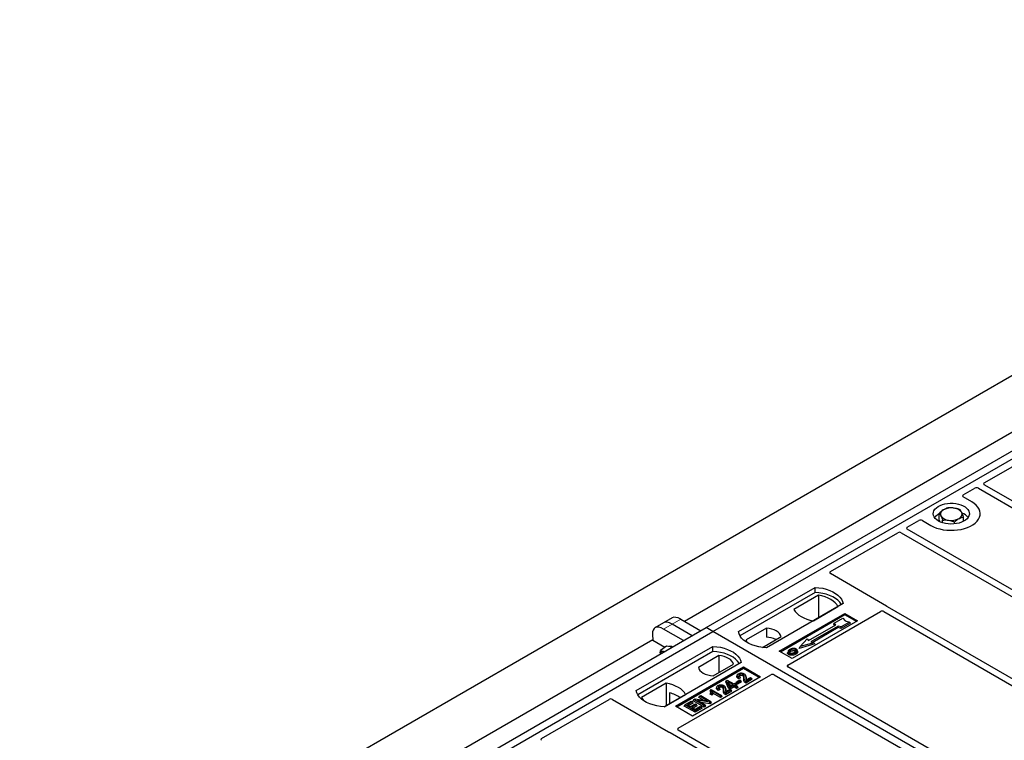
# Model space of a CAD drawing. Units: millimetres. Extents: x 0 to 420, y 0 to 297.
# Drawn here: x 280 to 321, y 179 to 209 of the extents above; entities that cross this region are included whole.
import ezdxf

# ---------------------------------------------------------------- set-up
doc = ezdxf.new("R2010")
doc.units = ezdxf.units.MM

msp = doc.modelspace()

# ---------------------------------------------------------------- linework, layer by layer
at = {"color": 7, "linetype": 'Continuous', "lineweight": 25}
for p, q in [((186.63488, 116.58888), (347.14812, 209.2512)), ((308.84911, 183.99902), (327.23389, 194.61232)), ((309.13195, 183.83573), (327.51673, 194.44904)), ((325.01609, 194.10733), (307.95716, 184.25943)), ((320.40088, 190.01458), (323.20407, 191.63283)), ((319.52573, 189.50937), (320.01315, 189.79075)), ((320.15381, 189.79051), (331.41506, 183.28953)), ((331.66255, 183.4324), (320.4013, 189.93338)), ((319.87998, 189.22403), (319.52573, 189.42853)), ((318.52841, 188.48273), (318.52841, 188.75611)), ((318.57197, 188.39198), (318.52841, 188.48273)), ((319.53449, 188.41305), (319.53449, 188.60579)), ((317.20122, 188.16746), (317.68863, 188.44884)), ((328.46289, 181.58528), (317.20164, 188.08626)), ((317.82868, 188.44884), (318.18292, 188.24434)), ((318.66717, 188.35572), (318.66717, 188.46704)), ((319.17021, 188.30869), (319.17021, 188.39188)), ((314.0103, 186.32538), (316.81349, 187.94363)), ((316.95415, 187.94339), (328.2154, 181.4424)), ((316.34513, 184.89667), (314.0103, 186.24453)), ((310.19261, 183.83573), (313.37459, 185.67265)), ((313.37788, 185.46329), (313.37459, 185.67265)), ((313.37788, 185.46329), (310.25648, 183.66134)), ((313.51729, 185.34323), (312.49561, 184.75342)), ((313.51729, 185.34323), (313.52292, 184.41474)), ((314.54132, 184.99912), (311.35934, 183.1622)), ((313.30261, 184.28755), (314.32429, 184.87736)), ((325.26323, 179.73815), (316.38635, 184.86267)), ((307.44042, 184.4036), (307.08339, 184.19749)), ((311.88967, 183.01933), (314.61203, 184.59091)), ((314.61203, 184.52848), (311.94374, 182.98811)), ((312.24253, 182.44744), (316.08871, 184.66779)), ((314.17249, 184.19152), (314.52604, 184.39562)), ((314.52604, 184.39562), (314.62032, 184.28676)), ((314.61203, 184.59091), (315.14236, 184.28476)), ((314.61203, 184.52848), (314.61203, 184.59091)), ((315.08829, 184.25354), (314.61203, 184.52848)), ((316.22937, 184.66755), (325.01574, 179.59528)), ((290.46433, 173.38571), (308.84911, 183.99902)), ((307.08339, 184.19749), (306.72637, 183.99139)), ((308.27166, 183.66566), (307.43654, 184.14776)), ((307.79357, 184.35387), (308.62869, 183.87177)), ((309.13195, 183.83573), (308.84911, 183.99902)), ((315.14236, 184.28476), (312.42, 182.71317)), ((313.10476, 183.46491), (314.23613, 184.11804)), ((314.32805, 184.06497), (313.19668, 183.41185)), ((314.33149, 183.99966), (313.27439, 183.38942)), ((314.1513, 184.14043), (314.17249, 184.19152)), ((314.1925, 184.09285), (314.1513, 184.14043)), ((314.23613, 184.11804), (314.17249, 184.19152)), ((314.45533, 184.02823), (314.32805, 184.06497)), ((314.33149, 183.99966), (314.32805, 184.06497)), ((314.45877, 183.96293), (314.33149, 183.99966)), ((314.80888, 184.23234), (314.45533, 184.02823)), ((314.45877, 183.96293), (314.45533, 184.02823)), ((314.83829, 184.18202), (314.45877, 183.96293)), ((314.62032, 184.28676), (314.80888, 184.23234)), ((314.83829, 184.18202), (314.80888, 184.23234)), ((290.74718, 173.22243), (309.13195, 183.83573)), ((306.61924, 183.72689), (306.63294, 183.46256)), ((307.91463, 183.45955), (307.07951, 183.94166)), ((346.96217, 161.99682), (309.13195, 183.83573)), ((311.35207, 183.98102), (310.50657, 183.49292)), ((311.18606, 183.17795), (311.96462, 183.6274)), ((311.35207, 183.98102), (311.35489, 183.60879)), ((306.63131, 183.49403), (289.57239, 173.64612)), ((305.94997, 181.38651), (309.13195, 183.22343)), ((307.1337, 183.17348), (306.63294, 183.46256)), ((307.20847, 183.22877), (306.9604, 183.0453)), ((307.35065, 183.20809), (307.20847, 183.22877)), ((307.4532, 183.19318), (307.35065, 183.20809)), ((309.13524, 183.01406), (309.13195, 183.22343)), ((313.36291, 183.32203), (312.71933, 183.13627)), ((312.71933, 183.13627), (312.75828, 183.21183)), ((312.75828, 183.21183), (313.04112, 183.53839)), ((313.32396, 183.37511), (312.75828, 183.21183)), ((313.04112, 183.53839), (313.10476, 183.46491)), ((313.19668, 183.41185), (313.32396, 183.37511)), ((313.32396, 183.37511), (313.36291, 183.32203)), ((309.13524, 183.01406), (306.01384, 181.21212)), ((306.94388, 182.94593), (306.9604, 183.0453)), ((309.37217, 182.83805), (308.52667, 182.34995)), ((309.37217, 182.83805), (309.37745, 182.13386)), ((312.42, 182.71317), (311.88967, 183.01933)), ((312.25323, 183.01872), (312.23613, 182.96755)), ((312.64926, 183.01684), (312.63214, 183.06806)), ((310.29868, 182.54989), (307.1167, 180.71297)), ((307.57632, 180.73338), (310.40475, 182.3662)), ((309.13922, 181.99633), (309.98472, 182.48443)), ((310.40475, 182.3662), (311.11185, 181.958)), ((310.40475, 182.30377), (310.40475, 182.3662)), ((321.02991, 177.29375), (312.24253, 182.3666)), ((310.40475, 182.30377), (307.63039, 180.70217)), ((307.69063, 179.81969), (311.5368, 182.04003)), ((311.11185, 181.958), (308.28343, 180.32518)), ((310.1444, 182.0376), (310.12734, 181.98652)), ((310.24881, 181.96658), (310.19923, 181.94432)), ((310.27475, 181.91242), (310.24881, 181.96658)), ((311.05778, 181.92678), (310.40475, 182.30377)), ((310.50501, 181.96531), (310.48787, 182.0166)), ((311.67685, 182.04003), (320.46423, 176.96719)), ((307.18868, 181.6898), (306.167, 181.1)), ((307.18868, 181.6898), (307.19432, 180.76131)), ((309.29808, 181.54902), (309.28101, 181.49795)), ((309.671, 181.74684), (309.69028, 181.79683)), ((309.78458, 181.48405), (309.671, 181.74684)), ((309.69028, 181.79683), (309.72868, 181.81899)), ((309.80031, 181.54226), (309.69028, 181.79683)), ((309.72868, 181.81899), (310.00417, 181.65995)), ((309.96009, 181.63451), (309.76837, 181.74519)), ((309.76837, 181.74519), (309.84499, 181.56806)), ((309.78458, 181.48405), (309.80031, 181.54226)), ((309.8499, 181.51364), (309.80031, 181.54226)), ((309.80717, 181.6555), (309.90181, 181.60086)), ((309.84499, 181.56806), (309.96009, 181.63451)), ((310.00968, 181.60588), (309.8499, 181.51364)), ((310.00968, 181.53859), (309.8499, 181.44634)), ((310.00417, 181.65995), (310.05376, 181.68858)), ((310.11437, 181.54544), (310.00968, 181.60588)), ((310.00968, 181.53859), (310.00968, 181.60588)), ((310.11437, 181.47815), (310.00968, 181.53859)), ((310.05376, 181.68858), (310.10335, 181.65995)), ((310.10335, 181.65995), (310.05376, 181.63133)), ((310.05376, 181.63133), (310.15845, 181.57089)), ((310.08533, 181.6934), (310.10996, 181.74647)), ((310.15955, 181.65055), (310.08533, 181.6934)), ((310.12798, 181.60688), (310.10335, 181.65995)), ((310.10996, 181.74647), (310.24771, 181.82599)), ((310.15955, 181.71784), (310.10996, 181.74647)), ((310.12798, 181.60688), (310.11205, 181.59768)), ((310.15845, 181.57089), (310.11437, 181.54544)), ((310.11437, 181.47815), (310.11437, 181.54544)), ((310.18308, 181.51782), (310.15845, 181.57089)), ((310.2973, 181.79736), (310.15955, 181.71784)), ((310.32193, 181.74429), (310.15955, 181.65055)), ((310.15955, 181.65055), (310.15955, 181.71784)), ((310.27475, 181.91242), (310.19663, 181.87734)), ((310.24771, 181.82599), (310.2973, 181.79736)), ((310.32193, 181.74429), (310.2973, 181.79736)), ((310.7392, 181.90615), (310.49676, 181.76619)), ((310.76383, 181.85307), (310.49685, 181.69895)), ((310.50778, 181.82981), (310.68961, 181.93478)), ((310.68961, 181.93478), (310.7392, 181.90615)), ((310.76383, 181.85307), (310.7392, 181.90615)), ((307.11109, 180.71326), (307.99569, 181.22393)), ((307.33385, 181.28749), (307.33592, 180.84305)), ((308.55358, 181.0954), (308.57821, 181.14848)), ((308.57821, 181.14848), (308.6278, 181.17711)), ((308.90665, 180.95887), (308.57821, 181.14848)), ((308.6278, 181.17711), (309.05206, 180.93218)), ((309.0367, 181.41952), (309.01633, 181.36891)), ((309.02397, 181.2399), (309.04324, 181.29607)), ((309.10001, 181.196), (309.02397, 181.2399)), ((309.0367, 181.41952), (309.06528, 181.43602)), ((309.09283, 181.26744), (309.04324, 181.29607)), ((309.06528, 181.43602), (309.49506, 181.18792)), ((309.10001, 181.196), (309.09283, 181.26744)), ((309.45098, 181.16247), (309.11487, 181.3565)), ((309.45098, 181.09518), (309.13257, 181.27899)), ((309.42843, 181.42384), (309.35031, 181.38877)), ((309.40249, 181.47801), (309.3529, 181.45575)), ((309.42843, 181.42384), (309.40249, 181.47801)), ((309.49506, 181.18792), (309.45098, 181.16247)), ((309.45098, 181.09518), (309.45098, 181.16247)), ((309.51969, 181.13485), (309.45098, 181.09518)), ((309.51969, 181.13485), (309.49506, 181.18792)), ((309.65869, 181.47674), (309.64155, 181.52803)), ((309.89287, 181.41758), (309.65044, 181.27762)), ((309.9175, 181.3645), (309.65053, 181.21038)), ((309.66146, 181.34124), (309.84328, 181.4462)), ((309.8499, 181.44634), (309.78458, 181.48405)), ((309.84328, 181.4462), (309.89287, 181.41758)), ((309.8499, 181.44634), (309.8499, 181.51364)), ((309.9175, 181.3645), (309.89287, 181.41758)), ((310.18308, 181.51782), (310.11437, 181.47815)), ((302.0161, 179.40128), (304.81929, 181.01952)), ((304.95934, 181.01952), (307.29416, 179.67166)), ((308.28343, 180.32518), (307.57632, 180.73338)), ((307.94087, 180.7417), (307.9655, 180.79477)), ((308.38977, 180.48256), (307.94087, 180.7417)), ((307.9655, 180.79477), (308.23549, 180.95063)), ((308.38977, 180.54985), (307.9655, 180.79477)), ((308.28508, 180.922), (308.06468, 180.79477)), ((308.06468, 180.79477), (308.19692, 180.71843)), ((308.30971, 180.86893), (308.12297, 180.76113)), ((308.19692, 180.71843), (308.4063, 180.8393)), ((308.23549, 180.95063), (308.28508, 180.922)), ((308.45589, 180.81068), (308.24651, 180.68981)), ((308.30971, 180.86893), (308.28508, 180.922)), ((308.48052, 180.7576), (308.30479, 180.65616)), ((308.31665, 180.95863), (308.34128, 181.0117)), ((308.76554, 180.69949), (308.31665, 180.95863)), ((308.34128, 181.0117), (308.3938, 181.04202)), ((308.76554, 180.76678), (308.34128, 181.0117)), ((308.38977, 180.6071), (308.61567, 180.73752)), ((308.3938, 181.04202), (308.90665, 180.95887)), ((308.4063, 180.8393), (308.45589, 180.81068)), ((308.48052, 180.7576), (308.45589, 180.81068)), ((308.99928, 180.90172), (308.48721, 180.98472)), ((308.48721, 180.98472), (308.81513, 180.79541)), ((308.74456, 180.98515), (308.55358, 181.0954)), ((308.61567, 180.73752), (308.66526, 180.70889)), ((309.00439, 180.83737), (308.64019, 180.8964)), ((308.81513, 180.79541), (308.76554, 180.76678)), ((308.76554, 180.69949), (308.76554, 180.76678)), ((308.83976, 180.74233), (308.76554, 180.69949)), ((308.83976, 180.74233), (308.81513, 180.79541)), ((309.05206, 180.93218), (308.99928, 180.90172)), ((309.00439, 180.83737), (308.99928, 180.90172)), ((309.07669, 180.87911), (309.00439, 180.83737)), ((309.07669, 180.87911), (309.05206, 180.93218)), ((308.24651, 180.68981), (308.38977, 180.6071)), ((308.66526, 180.70889), (308.38977, 180.54985)), ((308.68989, 180.65582), (308.38977, 180.48256)), ((308.38977, 180.48256), (308.38977, 180.54985)), ((308.68989, 180.65582), (308.66526, 180.70889)), ((307.35306, 179.64786), (316.22994, 174.52335)), ((316.47743, 174.66622), (307.69105, 179.73848))]:
    msp.add_line(p, q, dxfattribs=at)
at = {"color": 8, "linetype": 'Continuous', "lineweight": 18}
for p, q in [((307.07951, 183.94166), (307.43654, 184.14776)), ((307.43654, 184.14776), (307.79357, 184.35387)), ((310.41676, 181.85907), (310.43417, 181.91186)), ((310.49745, 181.91897), (310.51487, 181.8658)), ((309.57044, 181.37049), (309.58785, 181.42329)), ((309.65113, 181.4304), (309.66854, 181.37722))]:
    msp.add_line(p, q, dxfattribs=at)
at = {"color": 7, "linetype": 'Continuous', "lineweight": 25, "flags": 128}
for points in [[(318.18292, 188.24434), (318.29596, 188.18681), (318.4206, 188.13791), (318.55487, 188.09841), (318.69666, 188.06894), (318.84373, 188.04997), (318.99376, 188.04178), (319.14438, 188.04451), (319.29322, 188.05812), (319.43793, 188.08239), (319.57624, 188.11694), (319.70595, 188.16123), (319.82502, 188.21455), (319.93158, 188.27606), (320.02394, 188.3448), (320.10066, 188.41968), (320.16051, 188.49952), (320.20255, 188.58306), (320.22612, 188.66899), (320.23086, 188.75594), (320.21667, 188.84255), (320.1838, 188.92745), (320.13275, 189.0093), (320.06434, 189.08682), (319.97963, 189.15877), (319.87998, 189.22403)], [(318.18292, 188.24434), (318.29596, 188.18681), (318.4206, 188.13791), (318.55487, 188.09841), (318.69666, 188.06894), (318.84373, 188.04997), (318.99376, 188.04178), (319.14438, 188.04451), (319.29322, 188.05812), (319.43793, 188.08239), (319.57624, 188.11694), (319.70595, 188.16123), (319.82502, 188.21455), (319.93158, 188.27606), (320.02394, 188.3448), (320.10066, 188.41968), (320.16051, 188.49952), (320.20255, 188.58306), (320.22612, 188.66899), (320.23086, 188.75594), (320.21667, 188.84255), (320.1838, 188.92745), (320.13275, 189.0093), (320.06434, 189.08682), (319.97963, 189.15877), (319.87998, 189.22403)], [(318.50112, 188.42803), (318.42638, 188.47835), (318.36582, 188.53467), (318.32087, 188.59566), (318.29257, 188.65991), (318.28159, 188.72589), (318.28818, 188.79207), (318.3122, 188.85689), (318.35307, 188.91883), (318.40985, 188.97645), (318.48119, 189.02838), (318.56544, 189.07343), (318.6606, 189.11052), (318.76446, 189.13879), (318.87458, 189.15757), (318.98837, 189.16643), (319.10317, 189.16516), (319.2163, 189.15379), (319.32508, 189.13259), (319.42699, 189.10204), (319.51963, 189.06287), (319.60082, 189.016), (319.66867, 188.96252), (319.72158, 188.90369), (319.75831, 188.84089), (319.77801, 188.77559), (319.78021, 188.70931), (319.76486, 188.64362), (319.73232, 188.58005), (319.68335, 188.5201), (319.6191, 188.46516), (319.54108, 188.41653), (319.45111, 188.37534), (319.3513, 188.34256), (319.244, 188.31897), (319.13172, 188.3051), (319.01708, 188.3013), (318.90278, 188.30764), (318.7915, 188.32397), (318.68584, 188.34992), (318.58829, 188.38488), (318.50112, 188.42803)], [(313.37459, 185.67265), (313.53552, 185.65849), (313.69205, 185.63269), (313.84167, 185.59567), (313.98197, 185.54803), (314.11071, 185.49052), (314.22582, 185.42407), (314.32544, 185.34975), (314.40797, 185.26875), (314.4721, 185.18238), (314.51679, 185.09201), (314.54132, 184.99912)], [(314.47366, 184.96005), (314.46301, 184.97796), (314.39935, 185.06329), (314.31759, 185.14332), (314.21902, 185.21676), (314.10522, 185.28246), (313.978, 185.33936), (313.83937, 185.38656), (313.69156, 185.42331), (313.53691, 185.44902), (313.37788, 185.46329)], [(314.32429, 184.87736), (314.27454, 184.95837), (314.2074, 185.03509), (314.12397, 185.10627), (314.02558, 185.17079), (313.91383, 185.22758), (313.79051, 185.27575), (313.65762, 185.31451), (313.51729, 185.34323)], [(312.49561, 184.75342), (312.54536, 184.67241), (312.6125, 184.5957), (312.69593, 184.52451), (312.79432, 184.45999), (312.90607, 184.4032), (313.02938, 184.35503), (313.16228, 184.31628), (313.30261, 184.28755)], [(311.35934, 183.1622), (311.19842, 183.17636), (311.04189, 183.20216), (310.89227, 183.23918), (310.75196, 183.28682), (310.62322, 183.34433), (310.50812, 183.41078), (310.4085, 183.4851), (310.32596, 183.5661), (310.26183, 183.65247), (310.21714, 183.74283), (310.19261, 183.83573)], [(311.96462, 183.6274), (311.94036, 183.69311), (311.8978, 183.75563), (311.83809, 183.81329), (311.76284, 183.86453), (311.67408, 183.90798), (311.57419, 183.94245), (311.46589, 183.96702), (311.35207, 183.98102)], [(309.13195, 183.22343), (309.29288, 183.20927), (309.44941, 183.18347), (309.59902, 183.14645), (309.73933, 183.0988), (309.86807, 183.04129), (309.98318, 182.97484), (310.0828, 182.90052), (310.16533, 182.81953), (310.22946, 182.73315), (310.27415, 182.64279), (310.29868, 182.54989)], [(310.50657, 183.49292), (310.53083, 183.42722), (310.56366, 183.37661)], [(307.11426, 182.9975), (307.11094, 182.99853), (307.07756, 183.00612)], [(310.23101, 182.51083), (310.22037, 182.52874), (310.15671, 182.61407), (310.07494, 182.69409), (309.97638, 182.76754), (309.86258, 182.83323), (309.73536, 182.89013), (309.59673, 182.93733), (309.44892, 182.97408), (309.29427, 182.9998), (309.13524, 183.01406)], [(309.98472, 182.48443), (309.96046, 182.55014), (309.9179, 182.61266), (309.85819, 182.67032), (309.78294, 182.72156), (309.69418, 182.76501), (309.5943, 182.79948), (309.48599, 182.82404), (309.37217, 182.83805)], [(312.29352, 182.93897), (312.28736, 182.90888), (312.28119, 182.87879)], [(312.37405, 183.0164), (312.36793, 183.04651), (312.3618, 183.07662)], [(312.54494, 183.03151), (312.5511, 183.06161), (312.55726, 183.0917)], [(312.5578, 182.95885), (312.56397, 182.92877), (312.57015, 182.89868)], [(312.63256, 183.03618), (312.64118, 183.0089), (312.64979, 182.98161)], [(308.52667, 182.34995), (308.55093, 182.28425), (308.59349, 182.22172), (308.6532, 182.16406), (308.72845, 182.11282), (308.81722, 182.06938), (308.9171, 182.03491), (309.02541, 182.01034), (309.13922, 181.99633)], [(310.19663, 181.87734), (310.19793, 181.91083), (310.19923, 181.94432)], [(310.2486, 182.00095), (310.24246, 182.03105), (310.23633, 182.06116)], [(310.37091, 182.00056), (310.37714, 182.03061), (310.38338, 182.06067)], [(307.99569, 181.22393), (307.94593, 181.30494), (307.87879, 181.38166), (307.79536, 181.45285), (307.69698, 181.51736), (307.58522, 181.57416), (307.46191, 181.62232), (307.32901, 181.66108), (307.18868, 181.6898)], [(309.40227, 181.51237), (309.39614, 181.54248), (309.39001, 181.57259)], [(309.52459, 181.51199), (309.53082, 181.54204), (309.53705, 181.57209)], [(310.49685, 181.69895), (310.49681, 181.73257), (310.49676, 181.76619)], [(307.1167, 180.71297), (306.95578, 180.72713), (306.79925, 180.75293), (306.64963, 180.78995), (306.50932, 180.8376), (306.38058, 180.89511), (306.26548, 180.96156), (306.16586, 181.03588), (306.08332, 181.11687), (306.01919, 181.20325), (305.9745, 181.29361), (305.94997, 181.38651)], [(309.35031, 181.38877), (309.35161, 181.42226), (309.3529, 181.45575)], [(309.65053, 181.21038), (309.65048, 181.244), (309.65044, 181.27762)], [(306.167, 181.1), (306.21676, 181.01899), (306.26419, 180.9624)]]:
    msp.add_lwpolyline(points, dxfattribs=at)
at = {"color": 7, "linetype": 'Continuous', "lineweight": 25}
for centre, radius, start, end in [((318.78157, 188.71302), 0.19617, 111.224452, 200.477166), ((319.03032, 188.28706), 0.68769, 80.46775, 117.709818), ((319.12077, 188.55019), 0.41573, 34.079191, 86.768976), ((318.75915, 188.25346), 0.52829, 115.898135, 143.071224), ((318.94212, 188.87734), 0.41573, 214.079191, 266.768976), ((319.03258, 189.14048), 0.68769, 260.46775, 297.709818), ((319.28133, 188.71452), 0.19617, 291.224452, 20.477166), ((319.28118, 188.23137), 0.55962, 37.349437, 69.003353), ((311.29611, 182.63783), 0.97274, 62.50722, 86.535942), ((307.35321, 183.02417), 0.19968, 58.855493, 106.270663), ((307.05223, 182.89705), 0.11197, 76.926547, 160.160817), ((307.04357, 180.0312), 1.28939, 55.588317, 76.989624)]:
    msp.add_arc(centre, radius, start, end, dxfattribs=at)
for centre, major_axis, ratio, start_param, end_param in [((320.08369, 189.74903), (0.10007, -0.00053), 0.58431173, 0.79757684, 2.35624313), ((320.47314, 189.97386), (0.10129, -0.00051), 0.5703075, 2.36808363, 3.92674992), ((319.59852, 189.46895), (0.10196, 0), 0.56621236, 2.36587967, 3.91730564), ((317.27349, 188.12673), (0.10129, -0.00051), 0.5703075, 2.36808363, 3.92674992), ((317.75866, 188.40682), (0.1, 0), 0.5885797, 0.79508335, 2.34650931), ((316.88404, 187.90191), (0.10007, -0.00053), 0.58431173, 0.79757684, 2.35624313), ((314.08309, 186.28496), (0.10196, 0), 0.56621236, 2.36587967, 3.91730564), ((316.27234, 184.85624), (0.10196, 0), 0.56621236, 0.42694561, 0.77571298), ((307.8681, 183.78449), (-0.44408, 0.60843), 0.49196336, 5.44510274, 6.23041964), ((316.15925, 184.62607), (0.10007, -0.00053), 0.58431173, 0.79757684, 2.35624313), ((307.15404, 183.37228), (-0.44408, 0.60843), 0.49196336, 5.44510274, 6.92863261), ((307.51107, 183.57839), (-0.44408, 0.60843), 0.49196336, 5.44510274, 6.23041964), ((312.31532, 182.40702), (0.10196, 0), 0.56621236, 2.36587967, 3.91730564), ((311.60683, 181.99801), (0.1, 0), 0.5885797, 0.79508335, 2.34650931), ((304.88931, 180.9775), (0.1, 0), 0.5885797, 0.79508335, 2.34650931), ((307.36419, 179.71368), (0.1, 0), 0.5885797, 3.936676, 4.28544336), ((307.7629, 179.77896), (0.10129, -0.00051), 0.5703075, 2.36808363, 3.92674992), ((302.08837, 179.36055), (0.10129, -0.00051), 0.5703075, 2.36808363, 3.92674992)]:
    msp.add_ellipse(centre, major_axis=major_axis, ratio=ratio, start_param=start_param, end_param=end_param, dxfattribs=at)
for points, knots in [([(318.71055, 188.89589), (318.70623, 188.89331), (318.67354, 188.87382), (318.61189, 188.83045), (318.55641, 188.78104), (318.52841, 188.75611)], [0, 0, 0, 0, 0.07009003, 0.53078443, 1, 1, 1, 1]), ([(318.89269, 188.97002), (318.86311, 188.96183), (318.8034, 188.94528), (318.74169, 188.91245), (318.71055, 188.89589)], [0, 0, 0, 0, 0.495457963, 1, 1, 1, 1]), ([(319.14421, 188.96526), (319.12545, 188.96774), (319.04036, 188.97897), (318.95738, 188.97394), (318.89269, 188.97002)], [0, 0, 0, 0, 0.220363924, 1, 1, 1, 1]), ([(319.39572, 188.89486), (319.37965, 188.90107), (319.29778, 188.9327), (319.21263, 188.95075), (319.14421, 188.96526)], [0, 0, 0, 0, 0.1963527, 1, 1, 1, 1]), ([(319.46511, 188.78314), (319.46346, 188.78653), (319.45101, 188.81218), (319.42753, 188.85393), (319.40639, 188.88113), (319.39572, 188.89486)], [0, 0, 0, 0, 0.07009003, 0.53078443, 1, 1, 1, 1]), ([(318.52841, 188.75611), (318.53968, 188.74181), (318.56242, 188.71295), (318.58593, 188.66738), (318.59779, 188.6444)], [0, 0, 0, 0, 0.49545796, 1, 1, 1, 1]), ([(318.59779, 188.6444), (318.59944, 188.64093), (318.61189, 188.61469), (318.63537, 188.5586), (318.65651, 188.49775), (318.66717, 188.46704)], [0, 0, 0, 0, 0.070090032, 0.530784434, 1, 1, 1, 1]), ([(319.17021, 188.39188), (319.19979, 188.41842), (319.25949, 188.47199), (319.32121, 188.51164), (319.35235, 188.53165)], [0, 0, 0, 0, 0.49545796, 1, 1, 1, 1]), ([(319.35235, 188.53165), (319.35667, 188.53415), (319.38936, 188.55305), (319.451, 188.58208), (319.50649, 188.59784), (319.53449, 188.60579)], [0, 0, 0, 0, 0.07009003, 0.53078443, 1, 1, 1, 1]), ([(319.53449, 188.60579), (319.52322, 188.63843), (319.50048, 188.70432), (319.47697, 188.75671), (319.46511, 188.78314)], [0, 0, 0, 0, 0.49545796, 1, 1, 1, 1]), ([(318.66717, 188.46704), (318.73186, 188.47096), (318.81484, 188.47598), (318.89994, 188.46475), (318.91869, 188.46228)], [0, 0, 0, 0, 0.77963608, 1, 1, 1, 1]), ([(318.91869, 188.46228), (318.98712, 188.44777), (319.07227, 188.42972), (319.15414, 188.39809), (319.17021, 188.39188)], [0, 0, 0, 0, 0.8036473, 1, 1, 1, 1]), ([(316.38635, 184.86267), (316.38225, 184.86527), (316.37604, 184.86923), (316.36936, 184.87527), (316.36655, 184.87852), (316.36515, 184.88015)], [0, 0, 0, 0, 0.492054005, 0.745003013, 1, 1, 1, 1]), ([(316.38635, 184.86267), (316.38225, 184.86527), (316.37604, 184.86923), (316.36936, 184.87527), (316.36655, 184.87852), (316.36515, 184.88015)], [0, 0, 0, 0, 0.49205401, 0.74500301, 1, 1, 1, 1]), ([(306.9604, 183.0453), (306.9765, 183.03677), (307.00899, 183.01956), (307.05457, 183.01063), (307.07756, 183.00612)], [0, 0, 0, 0, 0.49545796, 1, 1, 1, 1]), ([(307.07756, 183.00612), (307.08094, 183.00564), (307.09505, 183.0036), (307.11113, 183.00313), (307.12336, 183.00276)], [0, 0, 0, 0, 0.23945106, 1, 1, 1, 1]), ([(312.28119, 182.87879), (312.26747, 182.8886), (312.24127, 182.90733), (312.22958, 182.94006), (312.23525, 182.95936), (312.23763, 182.96744)], [0, 0, 0, 0, 0.38977969, 0.74444129, 1, 1, 1, 1]), ([(312.33114, 183.09378), (312.3085, 183.07918), (312.27225, 183.05581), (312.24837, 183.01442), (312.24981, 182.97976), (312.26952, 182.95404), (312.28774, 182.9426), (312.29352, 182.93897)], [0, 0, 0, 0, 0.33256791, 0.53255571, 0.73347326, 0.91545454, 1, 1, 1, 1]), ([(312.57015, 182.89868), (312.54004, 182.88392), (312.49319, 182.86094), (312.41147, 182.84898), (312.34795, 182.85297), (312.3048, 182.86608), (312.28601, 182.87619), (312.28119, 182.87879)], [0, 0, 0, 0, 0.36015544, 0.56032976, 0.76223452, 0.93895227, 1, 1, 1, 1]), ([(312.29352, 182.93897), (312.30748, 182.93239), (312.33524, 182.9193), (312.38771, 182.91265), (312.44569, 182.91627), (312.50533, 182.93141), (312.5404, 182.94975), (312.5578, 182.95885)], [0, 0, 0, 0, 0.17995249, 0.35775996, 0.52391077, 0.76388676, 1, 1, 1, 1]), ([(312.3618, 183.07662), (312.34332, 183.06498), (312.31546, 183.04743), (312.29498, 183.01755), (312.2937, 182.99341), (312.30605, 182.97261), (312.32138, 182.96259), (312.32772, 182.95844)], [0, 0, 0, 0, 0.34877824, 0.52564357, 0.70353923, 0.87724806, 1, 1, 1, 1]), ([(312.31745, 182.96751), (312.32263, 182.97494), (312.33552, 182.99342), (312.35964, 183.00781), (312.37405, 183.0164)], [0, 0, 0, 0, 0.40246231, 1, 1, 1, 1]), ([(312.32772, 182.95844), (312.33706, 182.954), (312.35681, 182.9446), (312.39513, 182.9394), (312.42682, 182.94069), (312.44367, 182.94415), (312.44842, 182.94513)], [0, 0, 0, 0, 0.2772344, 0.58639771, 0.88341737, 1, 1, 1, 1]), ([(312.46021, 183.13432), (312.44702, 183.13259), (312.4216, 183.12925), (312.37631, 183.11675), (312.349, 183.10286), (312.33114, 183.09378)], [0, 0, 0, 0, 0.271533434, 0.523626584, 1, 1, 1, 1]), ([(312.55726, 183.0917), (312.54742, 183.09642), (312.52716, 183.10612), (312.48599, 183.11107), (312.44297, 183.10831), (312.39942, 183.09637), (312.37516, 183.08363), (312.3618, 183.07662)], [0, 0, 0, 0, 0.17225862, 0.35447336, 0.55448452, 0.75462439, 1, 1, 1, 1]), ([(312.37405, 183.0164), (312.39339, 183.02628), (312.42215, 183.04098), (312.47187, 183.04773), (312.50636, 183.04595), (312.53077, 183.03902), (312.54127, 183.03346), (312.54494, 183.03151)], [0, 0, 0, 0, 0.39404297, 0.58598289, 0.77829649, 0.92258077, 1, 1, 1, 1]), ([(312.44842, 182.94513), (312.46052, 182.94838), (312.48094, 182.95386), (312.50662, 182.96477), (312.51999, 182.97208), (312.52672, 182.97576)], [0, 0, 0, 0, 0.41949295, 0.70780539, 1, 1, 1, 1]), ([(312.59146, 183.11117), (312.57643, 183.11828), (312.5472, 183.1321), (312.49836, 183.13702), (312.47031, 183.13503), (312.46021, 183.13432)], [0, 0, 0, 0, 0.40401189, 0.78531098, 1, 1, 1, 1]), ([(312.52672, 182.97576), (312.54415, 182.9869), (312.57133, 183.00427), (312.5899, 183.03455), (312.58982, 183.05831), (312.57772, 183.07823), (312.56365, 183.08749), (312.55726, 183.0917)], [0, 0, 0, 0, 0.33950006, 0.52937578, 0.72004699, 0.8728419, 1, 1, 1, 1]), ([(312.54494, 183.03151), (312.55242, 183.02674), (312.56374, 183.0195), (312.5667, 183.01005), (312.56771, 183.00684)], [0, 0, 0, 0, 0.66017169, 1, 1, 1, 1]), ([(312.5578, 182.95885), (312.56701, 182.96451), (312.58546, 182.97586), (312.61559, 183.0006), (312.62588, 183.02219), (312.63256, 183.03618)], [0, 0, 0, 0, 0.25969956, 0.51986824, 1, 1, 1, 1]), ([(312.64979, 182.98161), (312.64275, 182.96666), (312.6319, 182.94365), (312.59992, 182.91704), (312.58014, 182.90484), (312.57015, 182.89868)], [0, 0, 0, 0, 0.47867833, 0.7367445, 1, 1, 1, 1]), ([(312.63256, 183.03618), (312.63377, 183.04912), (312.6358, 183.07101), (312.61474, 183.09635), (312.59797, 183.10703), (312.59146, 183.11117)], [0, 0, 0, 0, 0.46933543, 0.79410241, 1, 1, 1, 1]), ([(312.64636, 183.01654), (312.649, 183.01048), (312.65403, 182.99895), (312.65115, 182.98719), (312.64979, 182.98161)], [0, 0, 0, 0, 0.52557041, 1, 1, 1, 1]), ([(310.19663, 181.87734), (310.17501, 181.89299), (310.14116, 181.91749), (310.12056, 181.95731), (310.12639, 181.97746), (310.12898, 181.98642)], [0, 0, 0, 0, 0.49558754, 0.77584357, 1, 1, 1, 1]), ([(310.19923, 181.94432), (310.18007, 181.95906), (310.15054, 181.98181), (310.1382, 182.0199), (310.14701, 182.04937), (310.16874, 182.07193), (310.18701, 182.08328), (310.19389, 182.08755)], [0, 0, 0, 0, 0.34030476, 0.52478159, 0.70956632, 0.89065468, 1, 1, 1, 1]), ([(310.19389, 182.08755), (310.21014, 182.0957), (310.23775, 182.10954), (310.28816, 182.11801), (310.33512, 182.11583), (310.38503, 182.1067), (310.4132, 182.09298), (310.42832, 182.08562)], [0, 0, 0, 0, 0.24323581, 0.41303179, 0.58290533, 0.77611022, 1, 1, 1, 1]), ([(310.23633, 182.06116), (310.2271, 182.05474), (310.2107, 182.04331), (310.20294, 182.02215), (310.20667, 182.0027), (310.22241, 181.9834), (310.23941, 181.97257), (310.24881, 181.96658)], [0, 0, 0, 0, 0.23119102, 0.41096589, 0.59068067, 0.77360891, 1, 1, 1, 1]), ([(310.2486, 182.00095), (310.24099, 181.99635), (310.23149, 181.99061), (310.22833, 181.9831), (310.2277, 181.98161)], [0, 0, 0, 0, 0.80144196, 1, 1, 1, 1]), ([(310.38338, 182.06067), (310.37439, 182.06519), (310.35712, 182.07389), (310.32415, 182.07974), (310.29044, 182.07936), (310.25951, 182.07289), (310.24354, 182.06481), (310.23633, 182.06116)], [0, 0, 0, 0, 0.21613627, 0.41513399, 0.61376417, 0.8255537, 1, 1, 1, 1]), ([(310.37091, 182.00056), (310.36174, 182.00507), (310.34555, 182.01303), (310.31541, 182.01688), (310.28754, 182.01547), (310.26458, 182.00936), (310.25306, 182.0033), (310.2486, 182.00095)], [0, 0, 0, 0, 0.2605293, 0.45967878, 0.65844657, 0.86758002, 1, 1, 1, 1]), ([(310.41676, 181.85907), (310.41736, 181.87703), (310.41833, 181.90631), (310.41339, 181.94698), (310.40081, 181.97814), (310.37966, 181.994), (310.37091, 182.00056)], [0, 0, 0, 0, 0.36537726, 0.59566074, 0.83288996, 1, 1, 1, 1]), ([(310.43417, 181.91186), (310.43472, 181.92977), (310.4359, 181.96797), (310.42843, 182.01792), (310.40178, 182.04905), (310.38605, 182.05898), (310.38338, 182.06067)], [0, 0, 0, 0, 0.34678714, 0.74002685, 0.95589356, 1, 1, 1, 1]), ([(310.42832, 182.08562), (310.44406, 182.07429), (310.47887, 182.04926), (310.49716, 181.98986), (310.49734, 181.94578), (310.49745, 181.91897)], [0, 0, 0, 0, 0.24438152, 0.54034795, 1, 1, 1, 1]), ([(310.50174, 181.96486), (310.50468, 181.95833), (310.51918, 181.9261), (310.51678, 181.89254), (310.51487, 181.8658)], [0, 0, 0, 0, 0.20290949, 1, 1, 1, 1]), ([(309.3529, 181.45575), (309.33375, 181.47049), (309.30422, 181.49323), (309.29188, 181.53133), (309.30069, 181.5608), (309.32241, 181.58336), (309.34068, 181.59471), (309.34756, 181.59898)], [0, 0, 0, 0, 0.340304758, 0.524781591, 0.70956632, 0.890654682, 1, 1, 1, 1]), ([(309.34756, 181.59898), (309.36382, 181.60713), (309.39142, 181.62096), (309.44183, 181.62943), (309.48879, 181.62726), (309.5387, 181.61812), (309.56687, 181.60441), (309.58199, 181.59704)], [0, 0, 0, 0, 0.24323581, 0.41303179, 0.58290533, 0.77611022, 1, 1, 1, 1]), ([(309.39001, 181.57259), (309.38078, 181.56616), (309.36438, 181.55474), (309.35662, 181.53357), (309.36035, 181.51413), (309.37609, 181.49483), (309.39309, 181.484), (309.40249, 181.47801)], [0, 0, 0, 0, 0.23119102, 0.41096589, 0.59068067, 0.7736089, 1, 1, 1, 1]), ([(309.53705, 181.57209), (309.52806, 181.57662), (309.5108, 181.58532), (309.47783, 181.59116), (309.44412, 181.59079), (309.41319, 181.58432), (309.39722, 181.57624), (309.39001, 181.57259)], [0, 0, 0, 0, 0.216136271, 0.415133992, 0.613764168, 0.825553702, 1, 1, 1, 1]), ([(309.58785, 181.42329), (309.5884, 181.44119), (309.58958, 181.4794), (309.5821, 181.52935), (309.55545, 181.56048), (309.53972, 181.57041), (309.53705, 181.57209)], [0, 0, 0, 0, 0.34678714, 0.740026855, 0.955893562, 1, 1, 1, 1]), ([(309.58199, 181.59704), (309.59774, 181.58572), (309.63254, 181.56069), (309.65084, 181.50128), (309.65102, 181.45721), (309.65113, 181.4304)], [0, 0, 0, 0, 0.24438152, 0.54034795, 1, 1, 1, 1]), ([(310.49685, 181.69895), (310.47684, 181.71237), (310.43411, 181.74103), (310.41621, 181.79946), (310.41658, 181.83912), (310.41676, 181.85907)], [0, 0, 0, 0, 0.30431503, 0.65003056, 1, 1, 1, 1]), ([(310.49676, 181.76619), (310.48665, 181.7732), (310.45889, 181.79243), (310.43334, 181.84319), (310.43385, 181.88544), (310.43417, 181.91186)], [0, 0, 0, 0, 0.17676443, 0.48518422, 1, 1, 1, 1]), ([(310.49745, 181.91897), (310.49731, 181.91001), (310.49704, 181.8921), (310.49595, 181.8621), (310.50348, 181.84155), (310.50778, 181.82981)], [0, 0, 0, 0, 0.29999421, 0.60003826, 1, 1, 1, 1]), ([(310.51487, 181.8658), (310.51434, 181.85683), (310.51371, 181.84617), (310.5146, 181.83552), (310.51475, 181.83383)], [0, 0, 0, 0, 0.84118078, 1, 1, 1, 1]), ([(309.03167, 181.26349), (309.034, 181.26976), (309.04059, 181.28746), (309.04049, 181.32375), (309.02541, 181.35194), (309.01633, 181.36891)], [0, 0, 0, 0, 0.17926899, 0.50583303, 1, 1, 1, 1]), ([(309.04324, 181.29607), (309.04806, 181.30912), (309.05735, 181.33428), (309.05806, 181.37653), (309.04441, 181.40401), (309.0367, 181.41952)], [0, 0, 0, 0, 0.31915025, 0.61539492, 1, 1, 1, 1]), ([(309.11487, 181.3565), (309.11511, 181.34414), (309.1157, 181.31388), (309.10133, 181.2847), (309.09283, 181.26744)], [0, 0, 0, 0, 0.40861301, 1, 1, 1, 1]), ([(309.13257, 181.27899), (309.13011, 181.26496), (309.12511, 181.23654), (309.10845, 181.20963), (309.10001, 181.196)], [0, 0, 0, 0, 0.4935276, 1, 1, 1, 1]), ([(309.13257, 181.27899), (309.12998, 181.29196), (309.1248, 181.31794), (309.11818, 181.34364), (309.11487, 181.3565)], [0, 0, 0, 0, 0.49944934, 1, 1, 1, 1]), ([(309.35031, 181.38877), (309.32869, 181.40442), (309.29484, 181.42891), (309.27424, 181.46873), (309.28007, 181.48889), (309.28266, 181.49785)], [0, 0, 0, 0, 0.49558754, 0.77584357, 1, 1, 1, 1]), ([(309.40227, 181.51237), (309.39466, 181.50777), (309.38517, 181.50203), (309.38201, 181.49453), (309.38138, 181.49304)], [0, 0, 0, 0, 0.80144196, 1, 1, 1, 1]), ([(309.52459, 181.51199), (309.51541, 181.5165), (309.49923, 181.52445), (309.46909, 181.52831), (309.44121, 181.52689), (309.41826, 181.52078), (309.40674, 181.51472), (309.40227, 181.51237)], [0, 0, 0, 0, 0.2605293, 0.45967878, 0.65844657, 0.86758002, 1, 1, 1, 1]), ([(309.57044, 181.37049), (309.57103, 181.38846), (309.572, 181.41774), (309.56706, 181.45841), (309.55449, 181.48957), (309.53333, 181.50543), (309.52459, 181.51199)], [0, 0, 0, 0, 0.365377256, 0.59566074, 0.832889963, 1, 1, 1, 1]), ([(309.65053, 181.21038), (309.63052, 181.2238), (309.58778, 181.25246), (309.56989, 181.31089), (309.57025, 181.35054), (309.57044, 181.37049)], [0, 0, 0, 0, 0.30431503, 0.65003056, 1, 1, 1, 1]), ([(309.65044, 181.27762), (309.64032, 181.28463), (309.61256, 181.30386), (309.58702, 181.35462), (309.58753, 181.39687), (309.58785, 181.42329)], [0, 0, 0, 0, 0.17676443, 0.48518422, 1, 1, 1, 1]), ([(309.65113, 181.4304), (309.65099, 181.42144), (309.65071, 181.40352), (309.64963, 181.37353), (309.65715, 181.35298), (309.66146, 181.34124)], [0, 0, 0, 0, 0.29999421, 0.60003826, 1, 1, 1, 1]), ([(309.65541, 181.47629), (309.65836, 181.46975), (309.67286, 181.43753), (309.67046, 181.40397), (309.66854, 181.37722)], [0, 0, 0, 0, 0.20290949, 1, 1, 1, 1]), ([(309.66854, 181.37722), (309.66802, 181.36826), (309.66739, 181.35759), (309.66828, 181.34695), (309.66842, 181.34526)], [0, 0, 0, 0, 0.84118078, 1, 1, 1, 1]), ([(307.32278, 179.6601), (307.32818, 179.65846), (307.33636, 179.65598), (307.34621, 179.65161), (307.35077, 179.64911), (307.35306, 179.64786)], [0, 0, 0, 0, 0.49196985, 0.74498915, 1, 1, 1, 1]), ([(307.32278, 179.6601), (307.32818, 179.65846), (307.33636, 179.65598), (307.34621, 179.65161), (307.35077, 179.64911), (307.35306, 179.64786)], [0, 0, 0, 0, 0.49196985, 0.74498915, 1, 1, 1, 1])]:
    msp.add_open_spline(points, degree=3, knots=knots, dxfattribs=at)

doc.saveas('drawing.dxf')
